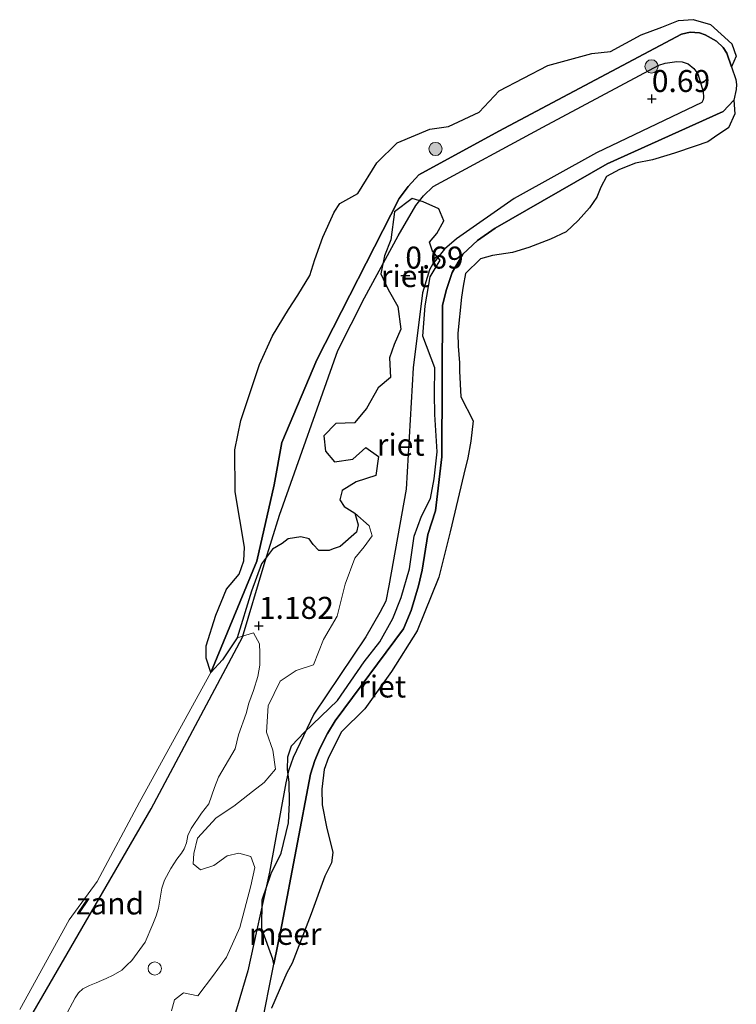
# Model space of a CAD drawing. Units: metres. Extents: x 179991 to 190009, y 512498 to 518750.
# Drawn here: x 184100 to 184182, y 513225 to 513336 of the extents above; entities that cross this region are included whole.
import ezdxf
from ezdxf.enums import TextEntityAlignment as Align

# ---------------------------------------------------------------- set-up
doc = ezdxf.new("R2010")
doc.units = ezdxf.units.M
doc.layers.get('0').update_dxf_attribs({"lineweight": 25})
for name, color, linetype, lineweight in [('B-ME-GR-BOMENSTRUIKEN-GV-B6', 93, 'Continuous', 18), ('B-ME-GR-BOOM-S-B1', 93, 'Continuous', 18), ('B-ME-GW-GRONDWERKLIJN-L-B1', 10, 'Continuous', 25), ('B-ME-GW-HOOGTEPUNT-S-B1', 10, 'Continuous', 25), ('B-ME-IE-GRASLAND-GV-B6', 93, 'Continuous', 18), ('B-ME-IE-GRONDWERKLIJN-GROND_NIETINGERICHT-GV-B6', 253, 'Continuous', 18), ('B-ME-IE-INRICHTINGSELEMENT-S-B1', 253, 'Continuous', 18), ('B-ME-IE-RIET-GV-B6', 10, 'Continuous', 25), ('B-ME-OB-WATERLIJN-L-B1', 133, 'OB-WATERLIJN', 18), ('B-ME-OG-WATER-GV-B6', 153, 'Continuous', 18)]:
    doc.layers.add(name, color=color, linetype=linetype, lineweight=lineweight)
doc.styles.add('NLCS-ISO', font='NLCS-ISO.TTF')
doc.linetypes.add('OB-WATERLIJN', pattern='A,10,[32,NLCS.SHX,S=2,R=0,X=0,Y=0],-12', length=22)

# ---------------------------------------------------------------- blocks, each defined once
blk = doc.blocks.new('dtb')
blk.add_circle((0, 0), 0.75)
blk = doc.blocks.new('boom')
blk.add_hatch(color=256).paths.add_polyline_path([(-0.75, 0, 1), (0.75, 0, 1)])
blk.add_circle((0, 0), 0.75)
blk = doc.blocks.new('hoogtepunt')
for p, q in [((-0.5, 0), (0.5, 0)), ((0, 0.5), (0, -0.5))]:
    blk.add_line(p, q)

msp = doc.modelspace()

# ---------------------------------------------------------------- linework, layer by layer
at = {"layer": 'B-ME-GR-BOMENSTRUIKEN-GV-B6'}
msp.add_polyline3d([(184117.35, 513223.9, 1.06), (184117.69, 513225.15, 1.03), (184118.71, 513225.93, 0.92), (184120.34, 513225.57, 0.79), (184122.13, 513227.94, 0.64), (184123.61, 513229.99, 0.7), (184125.12, 513233.36, 0.81), (184126.36, 513238.1, 0.76), (184126.81, 513240.18, 0.8), (184126.35, 513241.41, 0.92), (184125, 513241.8, 1.05), (184123.67, 513241.51, 1.09), (184122.16, 513240.39, 1.15), (184120.66, 513239.91, 1.02), (184119.83, 513240.6, 1.03), (184119.89, 513241.74, 0.83), (184120.29, 513243.49, 1.02), (184122.43, 513245.81, 1.25), (184124.45, 513247.14, 0.97), (184126.56, 513248.8, 0.97), (184127.87, 513249.84, 0.7), (184129.16, 513251.32, 0.42), (184128.86, 513253.48, 0.81), (184128.15, 513255.53, 1.26), (184128.33, 513258.52, 1.23), (184129.68, 513261.34, 1.15), (184131.53, 513262.56, 0.88), (184133.47, 513263.2, 0.55), (184134.61, 513266.08, 0.74), (184136.18, 513268.71, 0.48), (184137.08, 513272.35, 0.73), (184138.17, 513275.31, 0.77), (184139.25, 513276.58, 0.7), (184140.16, 513277.84, 0.21), (184139.79, 513278.98, 0.56), (184138.17, 513280.41, 0.97), (184136.96, 513281.16, 0.86), (184136.48, 513281.92, 0.79), (184136.72, 513283, 0.7), (184138.34, 513283.99, 0.68), (184140.56, 513284.68, 0.56), (184140.86, 513286.87, 0.54), (184139.42, 513287.89, 0.52), (184137.94, 513286.54, 0.67), (184135.86, 513286.24, 0.78), (184134.84, 513287.48, 0.64), (184134.66, 513289.22, 0.45), (184136.01, 513290.6, 0.47), (184138.15, 513290.69, 0.56), (184139.52, 513292.29, 0.74), (184140.83, 513294.64, 0.69), (184142.22, 513295.84, 0.23), (184142.13, 513298.08, 0.61), (184142.64, 513299.58, 0.5), (184143.39, 513301.33, 0.39), (184143.06, 513303.89, 0.31), (184141.95, 513305.81, 0.29), (184141.13, 513307.59, -0.01), (184141.56, 513309.64, 0.1), (184142.28, 513311.47, 0.07), (184142.67, 513314.66, 0.03), (184144.69, 513316.15, 0.21), (184145.95, 513315.8, 0.13), (184147.7, 513314.98, 0.25), (184148.3, 513313.63, 0.24), (184147.49, 513312.19, -0.05), (184146.65, 513311.2, 0.2), (184147.01, 513310.18, 0.27), (184147.88, 513309.17, 0.28), (184146.74, 513307.26, 0.25), (184146.17, 513303.97, 0.21), (184145.9, 513300.51, 0.17), (184147.27, 513296.93, -0.29), (184147.24, 513293.99, 0.08), (184147.27, 513291.63, -0.03), (184147.54, 513287.39, 0), (184147.18, 513284.31, -0.04), (184146.76, 513282.08, -0.07), (184145.76, 513280.06, -0.09), (184144.92, 513277.81, -0.12), (184144.39, 513274.1, -0.41), (184143.45, 513270.82, 0.14), (184142.49, 513268.44, 0.04), (184141.03, 513265.81, -0.54), (184139.23, 513263.53, 0.06), (184136.2, 513259.14, -0.31), (184132.45, 513255.53, 0.19), (184130.97, 513253.98, 0.22), (184130.56, 513252.75, 0.21), (184130.53, 513251.3, 0.19), (184130.7, 513249.86, 0.1), (184130.77, 513247.55, 0.04), (184130.66, 513245.23, -0.03), (184129.81, 513241.81, 0), (184128.66, 513239.47, 0.39), (184127.65, 513236.48, 0.48), (184127.61, 513233.19, 0.18), (184128.87, 513229.76, 0.24), (184128.99, 513229.19, -0.02), (184127.5, 513221.76, -0.35)], dxfattribs=at)
at = {"layer": 'B-ME-GW-GRONDWERKLIJN-L-B1'}
msp.add_polyline3d([(184100.79, 513222.24, 0.35), (184115.06, 513246.83, 0.44), (184125.4, 513266.33, 0.51), (184127.86, 513274.57, 0.39), (184129.63, 513280.18, 0.31), (184136.25, 513298.91, 0.25), (184139.27, 513304.87, 0.21), (184143.1, 513311.94, 0.36), (184145.09, 513315.37, 0.62), (184145.98, 513316.46, 0.62), (184147.09, 513317.51, 0.62), (184159.53, 513324.25, 0.62), (184172.7, 513331.31, 0.62), (184173.43, 513331.55, 0.62), (184174.76, 513331.73, 0.62), (184175.34, 513331.68, 0.62), (184176.02, 513331.46, 0.62), (184176.67, 513330.95, 0.62), (184177.15, 513330.31, 0.62), (184177.73, 513328.31, 0.62), (184177.77, 513327.65, 0.62), (184177.73, 513327.36, 0.62), (184177.6, 513327.06, 0.62), (184165.63, 513321.37, 0.62), (184156.28, 513316.17, 0.62), (184149.72, 513311.57, 0.62), (184148.37, 513310.4, 0.62), (184147.04, 513308.73, 0.62), (184146.66, 513308.05, 0.62), (184145.88, 513305.43, 0.62), (184144.8, 513296.93, 0.62), (184144, 513283.13, 0.62), (184142.04, 513272.18, 0.62), (184141.71, 513270.42, 0.46), (184141.03, 513269.15, 0.49), (184139.44, 513266.36, 0.5), (184133.52, 513257.57, 0.62), (184131.16, 513252.68, 0.62), (184130.66, 513251.15, 0.62), (184130.33, 513249.8, 0.62), (184128.48, 513239.65, 0.62), (184126.02, 513228.43, 0.62), (184124.03, 513221.64, 0.62)], dxfattribs=at)
at = {"layer": 'B-ME-IE-GRASLAND-GV-B6'}
msp.add_polyline3d([(184105.55, 513223.75, 0.32), (184106.1, 513224.8, 0.32), (184106.42, 513225.36, 0.32), (184106.8, 513225.91, 0.32), (184107.29, 513226.4, 0.32), (184108.05, 513226.78, 0.32), (184108.78, 513227.08, 0.32), (184109.42, 513227.34, 0.32), (184109.95, 513227.57, 0.32), (184110.71, 513227.95, 0.32), (184111.7, 513228.5, 0.31), (184112.28, 513229.08, 0.31), (184112.86, 513229.61, 0.31), (184114.38, 513231.69, 0.31), (184115.23, 513233.73, 0.31), (184115.61, 513234.69, 0.31), (184115.87, 513235.54, 0.31), (184116.25, 513237.81, 0.31), (184116.54, 513238.73, 0.31), (184117.27, 513240.04, 0.3), (184117.97, 513241.11, 0.3), (184118.49, 513241.78, 0.3), (184118.81, 513242.28, 0.3), (184119.05, 513242.95, 0.3), (184119.22, 513243.82, 0.3), (184119.57, 513244.58, 0.3), (184120.77, 513246.33, 0.3), (184121.61, 513247.41, 0.3), (184122.25, 513249.27, 0.4), (184122.69, 513250.44, 0.46), (184124.59, 513253.65, 0.65), (184124.96, 513255.23, 0.73), (184125.85, 513257.65, 0.86), (184126.13, 513258.82, 0.92), (184126.68, 513260.26, 1), (184127.15, 513261.85, 1.08), (184127.38, 513263.15, 1.15), (184127.38, 513264.55, 0.91), (184127.34, 513265.57, 0.74), (184126.65, 513266.83, 0.5), (184124.82, 513266.25, 0.5), (184126.45, 513271.56, 0.57), (184127.56, 513274.67, 0.57), (184128.84, 513276.34, 0.57), (184129.91, 513276.99, 0.58), (184130.61, 513277.52, 0.61), (184132.05, 513277.74, 0.66), (184132.99, 513277.52, 0.69), (184133.43, 513276.87, 0.72), (184134.08, 513276.17, 0.75), (184135.28, 513276.17, 0.79), (184135.71, 513276.35, 0.81), (184136.51, 513276.65, 0.84), (184138.38, 513278.27, 0.92), (184138.56, 513279.11, 0.93), (184138.17, 513280.41, 0.97), (184139.79, 513278.98, 0.56), (184140.16, 513277.84, 0.21), (184139.25, 513276.58, 0.7), (184138.17, 513275.31, 0.77), (184137.08, 513272.35, 0.73), (184136.18, 513268.71, 0.48), (184134.61, 513266.08, 0.74), (184133.47, 513263.2, 0.55), (184131.53, 513262.56, 0.88), (184129.68, 513261.34, 1.15), (184128.33, 513258.52, 1.23), (184128.15, 513255.53, 1.26), (184128.86, 513253.48, 0.81), (184129.16, 513251.32, 0.42), (184127.87, 513249.84, 0.7), (184126.56, 513248.8, 0.97), (184124.45, 513247.14, 0.97), (184122.43, 513245.81, 1.25), (184120.29, 513243.49, 1.02), (184119.89, 513241.74, 0.83), (184119.83, 513240.6, 1.03), (184120.66, 513239.91, 1.02), (184122.16, 513240.39, 1.15), (184123.67, 513241.51, 1.09), (184125, 513241.8, 1.05), (184126.35, 513241.41, 0.92), (184126.81, 513240.18, 0.8), (184126.36, 513238.1, 0.76), (184125.12, 513233.36, 0.81), (184123.61, 513229.99, 0.7), (184122.13, 513227.94, 0.64), (184120.34, 513225.57, 0.79), (184118.71, 513225.93, 0.92), (184117.69, 513225.15, 1.03), (184117.35, 513223.9, 1.06)], dxfattribs=at)
at = {"layer": 'B-ME-IE-GRONDWERKLIJN-GROND_NIETINGERICHT-GV-B6'}
msp.add_polyline3d([(184100.11, 513224.02, -0.35), (184105.74, 513234.23, -0.35), (184108.92, 513238.57, -0.35), (184113.72, 513247.59, -0.35), (184121.83, 513262.31, -0.35), (184123.16, 513263.77, -0.01), (184124.82, 513266.25, 0.5), (184126.65, 513266.83, 0.5), (184127.34, 513265.57, 0.74), (184127.38, 513264.55, 0.91), (184127.38, 513263.15, 1.15), (184127.15, 513261.85, 1.08), (184126.68, 513260.26, 1), (184126.13, 513258.82, 0.92), (184125.85, 513257.65, 0.86), (184124.96, 513255.23, 0.73), (184124.59, 513253.65, 0.65), (184122.69, 513250.44, 0.46), (184122.25, 513249.27, 0.4), (184121.61, 513247.41, 0.3), (184120.77, 513246.33, 0.3), (184119.57, 513244.58, 0.3), (184119.22, 513243.82, 0.3), (184119.05, 513242.95, 0.3), (184118.81, 513242.28, 0.3), (184118.49, 513241.78, 0.3), (184117.97, 513241.11, 0.3), (184117.27, 513240.04, 0.3), (184116.54, 513238.73, 0.31), (184116.25, 513237.81, 0.31), (184115.87, 513235.54, 0.31), (184115.61, 513234.69, 0.31), (184115.23, 513233.73, 0.31), (184114.38, 513231.69, 0.31), (184112.86, 513229.61, 0.31), (184112.28, 513229.08, 0.31), (184111.7, 513228.5, 0.31), (184110.71, 513227.95, 0.32), (184109.95, 513227.57, 0.32), (184109.42, 513227.34, 0.32), (184108.78, 513227.08, 0.32), (184108.05, 513226.78, 0.32), (184107.29, 513226.4, 0.32), (184106.8, 513225.91, 0.32), (184106.42, 513225.36, 0.32), (184106.1, 513224.8, 0.32), (184105.55, 513223.75, 0.32)], dxfattribs=at)
at = {"layer": 'B-ME-IE-RIET-GV-B6'}
for points in [[(184121.83, 513262.31, -0.35), (184121.28, 513263.94, -0.35), (184121.3, 513265.36, -0.35), (184122.4, 513268.82, -0.35), (184123.59, 513271.8, -0.35), (184125.02, 513273.48, -0.35), (184125.57, 513274.99, -0.35), (184125.63, 513276.54, -0.35), (184124.58, 513282.85, -0.35), (184124.56, 513287.62, -0.35), (184125.24, 513290.94, -0.35), (184127.34, 513297.31, -0.35), (184128.82, 513300.58, -0.35), (184130.66, 513303.55, -0.35), (184131.71, 513305.18, -0.35), (184133.07, 513307.42, -0.35), (184133.63, 513309.22, -0.35), (184134.55, 513311.78, -0.35), (184135.83, 513314.61, -0.35), (184136.47, 513315.61, -0.35), (184138.53, 513316.74, -0.35), (184140.66, 513320.22, -0.35), (184143, 513322.49, -0.35), (184146.69, 513324.05, -0.35), (184148.82, 513324.34, -0.35), (184152.3, 513325.97, -0.35), (184154.58, 513328.38, -0.35), (184160.11, 513331.29, -0.35), (184165.08, 513332.64, -0.35), (184167.21, 513332.85, -0.35), (184170.69, 513334.77, -0.35), (184173.04, 513335.62, -0.35), (184174.95, 513336.38, -0.35), (184176.6, 513336.48, -0.35), (184178.56, 513335.92, -0.35), (184181, 513333.73, -0.35), (184181.49, 513332.35, -0.35), (184180.96, 513331.12, -0.35), (184180.44, 513332.69, -0.35), (184180.02, 513333.3, -0.35), (184179.24, 513334.04, -0.35), (184177.96, 513334.77, -0.35), (184177.32, 513334.98, -0.35), (184176.26, 513335.07, -0.35), (184175.28, 513334.82, -0.35), (184154.53, 513323.81, -0.35), (184145.43, 513318.85, -0.35), (184144.23, 513317.52, -0.35), (184143.22, 513316.17, -0.35), (184133.85, 513297.83, -0.35), (184129.87, 513288.44, -0.35), (184129, 513283.63, -0.35), (184127.06, 513274.97, -0.35), (184121.83, 513262.31, -0.35)], [(184121.83, 513262.31, -0.35), (184127.06, 513274.97, -0.35), (184129, 513283.63, -0.35), (184129.87, 513288.44, -0.35), (184133.85, 513297.83, -0.35), (184143.22, 513316.17, -0.35), (184144.23, 513317.52, -0.35), (184145.43, 513318.85, -0.35), (184154.53, 513323.81, -0.35), (184175.28, 513334.82, -0.35), (184176.26, 513335.07, -0.35), (184177.32, 513334.98, -0.35), (184177.96, 513334.77, -0.35), (184179.24, 513334.04, -0.35), (184180.02, 513333.3, -0.35), (184180.44, 513332.69, -0.35), (184180.96, 513331.12, -0.35), (184181.44, 513329.69, -0.35), (184181.51, 513329.13, -0.35), (184181.49, 513328.55, -0.35), (184181.23, 513327.33, -0.35), (184180, 513326.06, -0.35), (184166.82, 513320.09, -0.35), (184154.11, 513312.79, -0.35), (184152.1, 513311.41, -0.35), (184150.44, 513309.85, -0.35), (184149.25, 513307.76, -0.35), (184148.59, 513305.83, -0.35), (184148.12, 513304.05, -0.35), (184148.05, 513286.8, -0.35), (184147.32, 513280.67, -0.35), (184146.48, 513278, -0.35), (184145.82, 513273.96, -0.35), (184145.39, 513272.15, -0.35), (184144.58, 513269.36, -0.35), (184143.71, 513267.27, -0.35), (184135.95, 513256.81, -0.35), (184135.08, 513255.38, -0.35), (184134.22, 513253.76, -0.35), (184133.65, 513252.31, -0.35), (184133.14, 513250.76, -0.35), (184129.89, 513233.64, -0.35), (184128.99, 513229.19, -0.02), (184128.87, 513229.76, 0.24), (184127.61, 513233.19, 0.18), (184127.65, 513236.48, 0.48), (184128.66, 513239.47, 0.39), (184129.81, 513241.81, 0), (184130.66, 513245.23, -0.03), (184130.77, 513247.55, 0.04), (184130.7, 513249.86, 0.1), (184130.53, 513251.3, 0.19), (184130.56, 513252.75, 0.21), (184130.97, 513253.98, 0.22), (184132.45, 513255.53, 0.19), (184136.2, 513259.14, -0.31), (184139.23, 513263.53, 0.06), (184141.03, 513265.81, -0.54), (184142.49, 513268.44, 0.04), (184143.45, 513270.82, 0.14), (184144.39, 513274.1, -0.41), (184144.92, 513277.81, -0.12), (184145.76, 513280.06, -0.09), (184146.76, 513282.08, -0.07), (184147.18, 513284.31, -0.04), (184147.54, 513287.39, 0), (184147.27, 513291.63, -0.03), (184147.24, 513293.99, 0.08), (184147.27, 513296.93, -0.29), (184145.9, 513300.51, 0.17), (184146.17, 513303.97, 0.21), (184146.74, 513307.26, 0.25), (184147.88, 513309.17, 0.28), (184147.01, 513310.18, 0.27), (184146.65, 513311.2, 0.2), (184147.49, 513312.19, -0.05), (184148.3, 513313.63, 0.24), (184147.7, 513314.98, 0.25), (184145.95, 513315.8, 0.13), (184144.69, 513316.15, 0.21), (184142.67, 513314.66, 0.03), (184142.28, 513311.47, 0.07), (184141.56, 513309.64, 0.1), (184141.13, 513307.59, -0.01), (184141.95, 513305.81, 0.29), (184143.06, 513303.89, 0.31), (184143.39, 513301.33, 0.39), (184142.64, 513299.58, 0.5), (184142.13, 513298.08, 0.61), (184142.22, 513295.84, 0.23), (184140.83, 513294.64, 0.69), (184139.52, 513292.29, 0.74), (184138.15, 513290.69, 0.56), (184136.01, 513290.6, 0.47), (184134.66, 513289.22, 0.45), (184134.84, 513287.48, 0.64), (184135.86, 513286.24, 0.78), (184137.94, 513286.54, 0.67), (184139.42, 513287.89, 0.52), (184140.86, 513286.87, 0.54), (184140.56, 513284.68, 0.56), (184138.34, 513283.99, 0.68), (184136.72, 513283, 0.7), (184136.48, 513281.92, 0.79), (184136.96, 513281.16, 0.86), (184138.17, 513280.41, 0.97), (184138.56, 513279.11, 0.93), (184138.38, 513278.27, 0.92), (184136.51, 513276.65, 0.84), (184135.71, 513276.35, 0.81), (184135.28, 513276.17, 0.79), (184134.08, 513276.17, 0.75), (184133.43, 513276.87, 0.72), (184132.99, 513277.52, 0.69), (184132.05, 513277.74, 0.66), (184130.61, 513277.52, 0.61), (184129.91, 513276.99, 0.58), (184128.84, 513276.34, 0.57), (184127.56, 513274.67, 0.57), (184126.45, 513271.56, 0.57), (184124.82, 513266.25, 0.5), (184123.16, 513263.77, -0.01), (184121.83, 513262.31, -0.35)], [(184127.5, 513221.76, -0.35), (184128.99, 513229.19, -0.02), (184129.89, 513233.64, -0.35), (184133.14, 513250.76, -0.35), (184133.65, 513252.31, -0.35), (184134.22, 513253.76, -0.35), (184135.08, 513255.38, -0.35), (184135.95, 513256.81, -0.35), (184143.71, 513267.27, -0.35), (184144.58, 513269.36, -0.35), (184145.39, 513272.15, -0.35), (184145.82, 513273.96, -0.35), (184146.48, 513278, -0.35), (184147.32, 513280.67, -0.35), (184148.05, 513286.8, -0.35), (184148.12, 513304.05, -0.35), (184148.59, 513305.83, -0.35), (184149.25, 513307.76, -0.35), (184150.44, 513309.85, -0.35), (184152.1, 513311.41, -0.35), (184154.11, 513312.79, -0.35), (184166.82, 513320.09, -0.35), (184180, 513326.06, -0.35), (184181.23, 513327.33, -0.35), (184181.34, 513325.77, -0.35), (184180.63, 513324.19, -0.35), (184179.41, 513323.4, -0.35), (184178.27, 513322.62, -0.35), (184176.84, 513322.12, -0.35), (184174.48, 513321.33, -0.35), (184173.62, 513321.04, -0.35), (184171.97, 513320.54, -0.35), (184170.04, 513320.19, -0.35), (184168.25, 513319.47, -0.35), (184166.75, 513318.68, -0.35), (184166.11, 513317.47, -0.35), (184165.68, 513316.33, -0.35), (184164.82, 513315.11, -0.35), (184163.53, 513313.68, -0.35), (184162.17, 513312.39, -0.35), (184160.39, 513311.54, -0.35), (184157.95, 513310.61, -0.35), (184156.09, 513310.03, -0.35), (184153.8, 513309.68, -0.35), (184152.44, 513309.32, -0.35), (184150.76, 513307.64, -0.35), (184150.48, 513306.21, -0.35), (184150.29, 513304.97, -0.35), (184149.89, 513300.87, -0.35), (184149.92, 513299.39, -0.35), (184150.06, 513297.51, -0.35), (184150.06, 513296.56, -0.35), (184150.23, 513293.62, -0.35), (184151.6, 513290.91, -0.35), (184151.35, 513288.59, -0.35), (184151.01, 513286.71, -0.35), (184150.56, 513284.83, -0.35), (184149.02, 513278.29, -0.35), (184147.73, 513273.16, -0.35), (184145.24, 513267.07, -0.35), (184142.35, 513262.45, -0.35), (184139.31, 513258.18, -0.35), (184136.67, 513255.57, -0.35), (184135.2, 513252.65, -0.35), (184134.68, 513251.29, -0.35), (184134.41, 513249.05, -0.35), (184134.48, 513247.29, -0.35), (184134.94, 513244.79, -0.35), (184135.68, 513241.87, -0.35), (184135.54, 513240.71, -0.35), (184134.77, 513239.17, -0.35), (184133.23, 513234.91, -0.35), (184131.07, 513229.31, -0.35), (184130.45, 513228.19, -0.35), (184128.7, 513224.19, -0.35)]]:
    msp.add_polyline3d(points, dxfattribs=at)
at = {"layer": 'B-ME-OB-WATERLIJN-L-B1'}
msp.add_polyline3d([(184100.11, 513224.02, -0.35), (184105.74, 513234.23, -0.35), (184108.92, 513238.57, -0.35), (184113.72, 513247.59, -0.35), (184121.83, 513262.31, -0.35), (184127.06, 513274.97, -0.35), (184129, 513283.63, -0.35), (184129.87, 513288.44, -0.35), (184133.85, 513297.83, -0.35), (184143.22, 513316.17, -0.35), (184144.23, 513317.52, -0.35), (184145.43, 513318.85, -0.35), (184154.53, 513323.81, -0.35), (184175.28, 513334.82, -0.35), (184176.26, 513335.07, -0.35), (184177.32, 513334.98, -0.35), (184177.96, 513334.77, -0.35), (184179.24, 513334.04, -0.35), (184180.02, 513333.3, -0.35), (184180.44, 513332.69, -0.35), (184180.96, 513331.12, -0.35), (184181.44, 513329.69, -0.35), (184181.51, 513329.13, -0.35), (184181.49, 513328.55, -0.35), (184181.23, 513327.33, -0.35), (184180, 513326.06, -0.35), (184166.82, 513320.09, -0.35), (184154.11, 513312.79, -0.35), (184152.1, 513311.41, -0.35), (184150.44, 513309.85, -0.35), (184149.25, 513307.76, -0.35), (184148.59, 513305.83, -0.35), (184148.12, 513304.05, -0.35), (184148.05, 513286.8, -0.35), (184147.32, 513280.67, -0.35), (184146.48, 513278, -0.35), (184145.82, 513273.96, -0.35), (184145.39, 513272.15, -0.35), (184144.58, 513269.36, -0.35), (184143.71, 513267.27, -0.35), (184135.95, 513256.81, -0.35), (184135.08, 513255.38, -0.35), (184134.22, 513253.76, -0.35), (184133.65, 513252.31, -0.35), (184133.14, 513250.76, -0.35), (184129.89, 513233.64, -0.35), (184128.99, 513229.19, -0.02), (184127.5, 513221.76, -0.35)], dxfattribs=at)
at = {"layer": 'B-ME-OG-WATER-GV-B6'}
msp.add_polyline3d([(184128.7, 513224.19, -0.35), (184130.45, 513228.19, -0.35), (184131.07, 513229.31, -0.35), (184133.23, 513234.91, -0.35), (184134.77, 513239.17, -0.35), (184135.54, 513240.71, -0.35), (184135.68, 513241.87, -0.35), (184134.94, 513244.79, -0.35), (184134.48, 513247.29, -0.35), (184134.41, 513249.05, -0.35), (184134.68, 513251.29, -0.35), (184135.2, 513252.65, -0.35), (184136.67, 513255.57, -0.35), (184139.31, 513258.18, -0.35), (184142.35, 513262.45, -0.35), (184145.24, 513267.07, -0.35), (184147.73, 513273.16, -0.35), (184149.02, 513278.29, -0.35), (184150.56, 513284.83, -0.35), (184151.01, 513286.71, -0.35), (184151.35, 513288.59, -0.35), (184151.6, 513290.91, -0.35), (184150.23, 513293.62, -0.35), (184150.06, 513296.56, -0.35), (184150.06, 513297.51, -0.35), (184149.92, 513299.39, -0.35), (184149.89, 513300.87, -0.35), (184150.29, 513304.97, -0.35), (184150.48, 513306.21, -0.35), (184150.76, 513307.64, -0.35), (184152.44, 513309.32, -0.35), (184153.8, 513309.68, -0.35), (184156.09, 513310.03, -0.35), (184157.95, 513310.61, -0.35), (184160.39, 513311.54, -0.35), (184162.17, 513312.39, -0.35), (184163.53, 513313.68, -0.35), (184164.82, 513315.11, -0.35), (184165.68, 513316.33, -0.35), (184166.11, 513317.47, -0.35), (184166.75, 513318.68, -0.35), (184168.25, 513319.47, -0.35), (184170.04, 513320.19, -0.35), (184171.97, 513320.54, -0.35), (184173.62, 513321.04, -0.35), (184174.48, 513321.33, -0.35), (184176.84, 513322.12, -0.35), (184178.27, 513322.62, -0.35), (184179.41, 513323.4, -0.35), (184180.63, 513324.19, -0.35), (184181.34, 513325.77, -0.35), (184181.23, 513327.33, -0.35), (184181.49, 513328.55, -0.35), (184181.51, 513329.13, -0.35), (184181.44, 513329.69, -0.35), (184180.96, 513331.12, -0.35), (184181.49, 513332.35, -0.35), (184181, 513333.73, -0.35), (184178.56, 513335.92, -0.35), (184176.6, 513336.48, -0.35), (184174.95, 513336.38, -0.35), (184173.04, 513335.62, -0.35), (184170.69, 513334.77, -0.35), (184167.21, 513332.85, -0.35), (184165.08, 513332.64, -0.35), (184160.11, 513331.29, -0.35), (184154.58, 513328.38, -0.35), (184152.3, 513325.97, -0.35), (184148.82, 513324.34, -0.35), (184146.69, 513324.05, -0.35), (184143, 513322.49, -0.35), (184140.66, 513320.22, -0.35), (184138.53, 513316.74, -0.35), (184136.47, 513315.61, -0.35), (184135.83, 513314.61, -0.35), (184134.55, 513311.78, -0.35), (184133.63, 513309.22, -0.35), (184133.07, 513307.42, -0.35), (184131.71, 513305.18, -0.35), (184130.66, 513303.55, -0.35), (184128.82, 513300.58, -0.35), (184127.34, 513297.31, -0.35), (184125.24, 513290.94, -0.35), (184124.56, 513287.62, -0.35), (184124.58, 513282.85, -0.35), (184125.63, 513276.54, -0.35), (184125.57, 513274.99, -0.35), (184125.02, 513273.48, -0.35), (184123.59, 513271.8, -0.35), (184122.4, 513268.82, -0.35), (184121.3, 513265.36, -0.35), (184121.28, 513263.94, -0.35), (184121.83, 513262.31, -0.35), (184113.72, 513247.59, -0.35), (184108.92, 513238.57, -0.35), (184105.74, 513234.23, -0.35), (184100.11, 513224.02, -0.35)], dxfattribs=at)
msp.add_polyline3d([(184128.7, 513224.19, -0.35), (184130.45, 513228.19, -0.35), (184131.07, 513229.31, -0.35), (184133.23, 513234.91, -0.35), (184134.77, 513239.17, -0.35), (184135.54, 513240.71, -0.35), (184135.68, 513241.87, -0.35), (184134.94, 513244.79, -0.35), (184134.48, 513247.29, -0.35), (184134.41, 513249.05, -0.35), (184134.68, 513251.29, -0.35), (184135.2, 513252.65, -0.35), (184136.67, 513255.57, -0.35), (184139.31, 513258.18, -0.35), (184142.35, 513262.45, -0.35), (184145.24, 513267.07, -0.35), (184147.73, 513273.16, -0.35), (184149.02, 513278.29, -0.35), (184150.56, 513284.83, -0.35), (184151.01, 513286.71, -0.35), (184151.35, 513288.59, -0.35), (184151.6, 513290.91, -0.35), (184150.23, 513293.62, -0.35), (184150.06, 513296.56, -0.35), (184150.06, 513297.51, -0.35), (184149.92, 513299.39, -0.35), (184149.89, 513300.87, -0.35), (184150.29, 513304.97, -0.35), (184150.48, 513306.21, -0.35), (184150.76, 513307.64, -0.35), (184152.44, 513309.32, -0.35), (184153.8, 513309.68, -0.35), (184156.09, 513310.03, -0.35), (184157.95, 513310.61, -0.35), (184160.39, 513311.54, -0.35), (184162.17, 513312.39, -0.35), (184163.53, 513313.68, -0.35), (184164.82, 513315.11, -0.35), (184165.68, 513316.33, -0.35), (184166.11, 513317.47, -0.35), (184166.75, 513318.68, -0.35), (184168.25, 513319.47, -0.35), (184170.04, 513320.19, -0.35), (184171.97, 513320.54, -0.35), (184173.62, 513321.04, -0.35), (184174.48, 513321.33, -0.35), (184176.84, 513322.12, -0.35), (184178.27, 513322.62, -0.35), (184179.41, 513323.4, -0.35), (184180.63, 513324.19, -0.35), (184181.34, 513325.77, -0.35), (184181.23, 513327.33, -0.35), (184181.49, 513328.55, -0.35), (184181.51, 513329.13, -0.35), (184181.44, 513329.69, -0.35), (184180.96, 513331.12, -0.35), (184181.49, 513332.35, -0.35), (184181, 513333.73, -0.35), (184178.56, 513335.92, -0.35), (184176.6, 513336.48, -0.35), (184174.95, 513336.38, -0.35), (184173.04, 513335.62, -0.35), (184170.69, 513334.77, -0.35), (184167.21, 513332.85, -0.35), (184165.08, 513332.64, -0.35), (184160.11, 513331.29, -0.35), (184154.58, 513328.38, -0.35), (184152.3, 513325.97, -0.35), (184148.82, 513324.34, -0.35), (184146.69, 513324.05, -0.35), (184143, 513322.49, -0.35), (184140.66, 513320.22, -0.35), (184138.53, 513316.74, -0.35), (184136.47, 513315.61, -0.35), (184135.83, 513314.61, -0.35), (184134.55, 513311.78, -0.35), (184133.63, 513309.22, -0.35), (184133.07, 513307.42, -0.35), (184131.71, 513305.18, -0.35), (184130.66, 513303.55, -0.35), (184128.82, 513300.58, -0.35), (184127.34, 513297.31, -0.35), (184125.24, 513290.94, -0.35), (184124.56, 513287.62, -0.35), (184124.58, 513282.85, -0.35), (184125.63, 513276.54, -0.35), (184125.57, 513274.99, -0.35), (184125.02, 513273.48, -0.35), (184123.59, 513271.8, -0.35), (184122.4, 513268.82, -0.35), (184121.3, 513265.36, -0.35), (184121.28, 513263.94, -0.35), (184121.83, 513262.31, -0.35), (184113.72, 513247.59, -0.35), (184108.92, 513238.57, -0.35), (184105.74, 513234.23, -0.35), (184100.11, 513224.02, -0.35)], dxfattribs=at)

# ---------------------------------------------------------------- block references
at = {"layer": 'B-ME-GR-BOOM-S-B1', "rotation": 90}
for p in [(184171.88, 513331.17, 0.14), (184147.34, 513321.79, -0.35)]:
    msp.add_blockref('boom', p, dxfattribs=at)
at = {"layer": 'B-ME-GW-HOOGTEPUNT-S-B1', "rotation": 90}
for p in [(184171.91, 513327.48, 0.69), (184171.91, 513327.48, 0.69), (184143.91, 513307.42, 0.69), (184143.91, 513307.42, 0.69), (184127.28, 513267.63, 1.18), (184127.28, 513267.63, 1.18)]:
    msp.add_blockref('hoogtepunt', p, dxfattribs=at)
at = {"layer": 'B-ME-IE-INRICHTINGSELEMENT-S-B1', "rotation": 90}
msp.add_blockref('dtb', (184115.45, 513228.69, 1.15), dxfattribs=at)

# ---------------------------------------------------------------- texts
at = {"layer": 'B-ME-GW-HOOGTEPUNT-S-B1', "ltscale": 0.2, "style": 'NLCS-ISO'}
for s, p in [('0.69', (184171.91, 513327.48, 0.69)), ('0.69', (184171.91, 513327.48, 0.69)), ('0.69', (184143.91, 513307.42, 0.69)), ('0.69', (184143.91, 513307.42, 0.69)), ('1.182', (184127.28, 513267.63, 1.18)), ('1.182', (184127.28, 513267.63, 1.18))]:
    msp.add_text(s, height=2.5, dxfattribs=at).set_placement(p, align=Align.BOTTOM_LEFT)
at = {"layer": 'B-ME-IE-GRONDWERKLIJN-GROND_NIETINGERICHT-GV-B6', "ltscale": 0.2, "style": 'NLCS-ISO'}
msp.add_text('zand', height=2.5, dxfattribs=at).set_placement((184110.38, 513236.08), align=Align.MIDDLE_CENTER)
at = {"layer": 'B-ME-IE-RIET-GV-B6', "ltscale": 0.2, "style": 'NLCS-ISO'}
for p in [(184143.85, 513307.35), (184143.39, 513288.2), (184141.28, 513260.73)]:
    msp.add_text('riet', height=2.5, dxfattribs=at).set_placement(p, align=Align.MIDDLE_CENTER)
at = {"layer": 'B-ME-OG-WATER-GV-B6', "ltscale": 0.2, "style": 'NLCS-ISO'}
msp.add_text('meer', height=2.5, dxfattribs=at).set_placement((184130.26, 513232.63), align=Align.MIDDLE_CENTER)
msp.add_text('meer', height=2.5, dxfattribs=at).set_placement((184130.26, 513232.63), align=Align.MIDDLE_CENTER)

doc.saveas('drawing.dxf')
